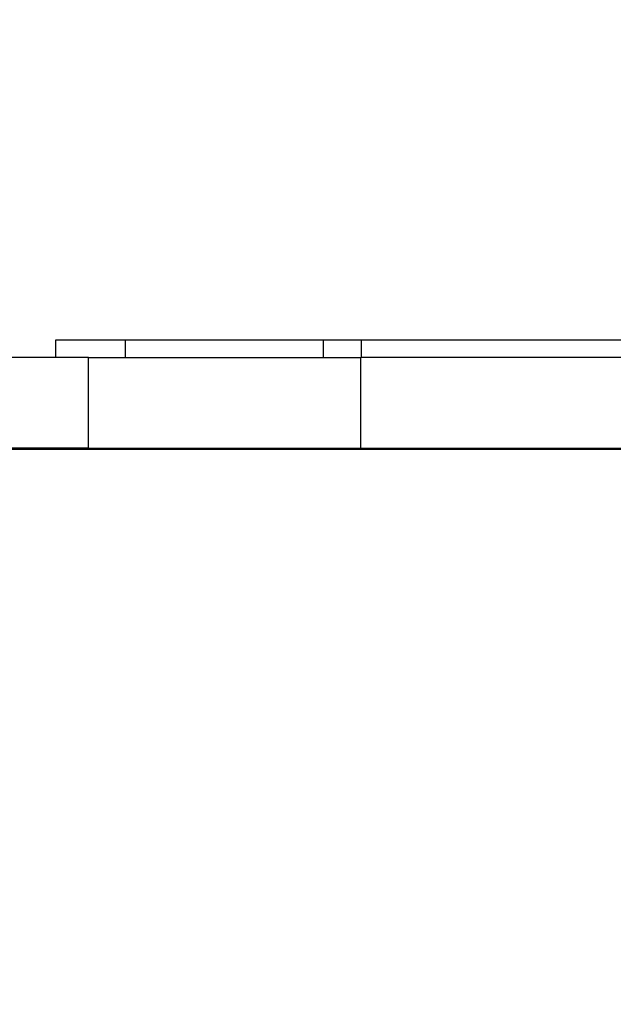
# Model space of a CAD drawing. Units: millimetres. Extents: x 0 to 291, y 0 to 204.
# Drawn here: x 177 to 178, y 33 to 35 of the extents above; entities that cross this region are included whole.
import ezdxf
from ezdxf.enums import TextEntityAlignment as Align

# ---------------------------------------------------------------- set-up
doc = ezdxf.new("R2010")
doc.units = ezdxf.units.MM
for name, color, linetype in [('COTAS', 7, 'Continuous'), ('Predeterminado', 7, 'Continuous'), ('ProfileEdges', 7, 'Continuous')]:
    doc.layers.add(name, color=color, linetype=linetype)
doc.styles.add('SEACAD_Arial', font='arial.ttf')
doc.dimstyles.new('ISO', dxfattribs={"dimtxt": 3.125, "dimasz": 3.125, "dimexe": 1.5625, "dimexo": 0, "dimgap": 0.78125, "dimtad": 0, "dimlfac": 35.714286, "dimtxsty": 'SEACAD_Arial', "dimblk1": '_SE_FILLED', "dimblk2": '_SE_FILLED', "dimsah": 1, "dimcen": 1.5625, "dimadec": 1, "dimazin": 0, "dimtfac": 0.5, "dimtmove": 0, "dimatfit": 3, "dimfxl": 1, "dimarcsym": 0})

# ---------------------------------------------------------------- blocks, each defined once
blk = doc.blocks.new('A$C3FA13490')
at = {"color": 7, "linetype": 'Continuous'}
for p, q in [((803.51, 1177.69), (803.51, 1174.75)), ((842.61, 1177.69), (842.61, 1174.75)), ((797.43, 1159.75), (797.43, 1174.75)), ((842.58, 1159.75), (842.58, 1174.75))]:
    blk.add_line(p, q, dxfattribs=at)
at = {"layer": 'ProfileEdges', "color": 7, "linetype": 'Continuous'}
for p, q in [((792.01, 1177.69), (803.51, 1177.69)), ((792.01, 1174.75), (792.01, 1177.69)), ((803.51, 1177.69), (836.39, 1177.69)), ((836.39, 1174.75), (836.39, 1177.69)), ((836.39, 1177.69), (842.61, 1177.69)), ((842.61, 1177.69), (954.72, 1177.69)), ((792.01, 1174.75), (754.65, 1174.75)), ((797.43, 1174.75), (792.01, 1174.75)), ((797.43, 1174.75), (803.51, 1174.75)), ((803.51, 1174.75), (836.39, 1174.75)), ((836.39, 1174.75), (842.58, 1174.75)), ((842.58, 1174.75), (842.61, 1174.75)), ((886.76, 1174.75), (842.61, 1174.75)), ((92.97, 1159.58), (911.03, 1159.58)), ((797.43, 1159.75), (752.21, 1159.75)), ((797.43, 1159.75), (842.58, 1159.75)), ((842.6, 1159.75), (842.58, 1159.75)), ((842.6, 1159.75), (887.64, 1159.75))]:
    blk.add_line(p, q, dxfattribs=at)
blk = doc.blocks.new('DMBLK80')
at = {"layer": 'Predeterminado', "linetype": 'Continuous'}
for points in [[(156.5924, 59.6162), (153.4674, 59.0954), (156.5924, 58.5745)], [(213.358, 59.6162), (213.358, 58.5745), (216.483, 59.0954)]]:
    blk.add_hatch(color=7, dxfattribs=at).paths.add_polyline_path(points)
at = {"layer": 'Predeterminado', "color": 7, "linetype": 'Continuous'}
for p, q in [((153.4674, 50.2077), (153.4674, 60.6579)), ((216.483, 29.0563), (216.483, 60.6579)), ((153.4674, 59.0954), (178.9902, 59.0954)), ((190.9603, 59.0954), (216.483, 59.0954))]:
    blk.add_line(p, q, dxfattribs=at)
at = {"layer": 'Predeterminado', "color": 7, "linetype": 'Continuous', "style": 'SEACAD_Arial'}
blk.add_text('6000', height=3.125, dxfattribs=at).set_placement((180.0839, 60.6579), align=Align.TOP_LEFT)
blk = doc.blocks.new('_SE_FILLED')
at = {"color": 0}
blk.add_line((0, 0), (-1, 0), dxfattribs=at)
blk.add_solid([(0, 0), (-1, -0.1665), (-1, 0.1665), (0, 0)], dxfattribs=at)

msp = doc.modelspace()

# ---------------------------------------------------------------- block references
at = {"layer": 'COTAS', "color": 7, "xscale": 0.0105, "yscale": 0.0105, "zscale": 0.0105}
msp.add_blockref('A$C3FA13490', (169.08428, 22.20384), dxfattribs=at)

# ---------------------------------------------------------------- dimensions: what is measured, and where the dimension line sits
at = {"layer": 'Predeterminado', "color": 7, "linetype": 'Continuous'}
dim = msp.add_linear_dim(base=(153.46741, 59.09537), p1=(153.46741, 29.05492), p2=(216.48301, 29.05627), angle=0.00122, text='\\A1;<>', dimstyle='ISO', override={"dimdec": 0, "dimlfac": 95.207874}, dxfattribs=at)
dim.commit()
dim.dimension.update_dxf_attribs({"geometry": 'DMBLK80', "text_midpoint": (184.97521, 59.09537), "dimtype": 161})

doc.saveas('drawing.dxf')
